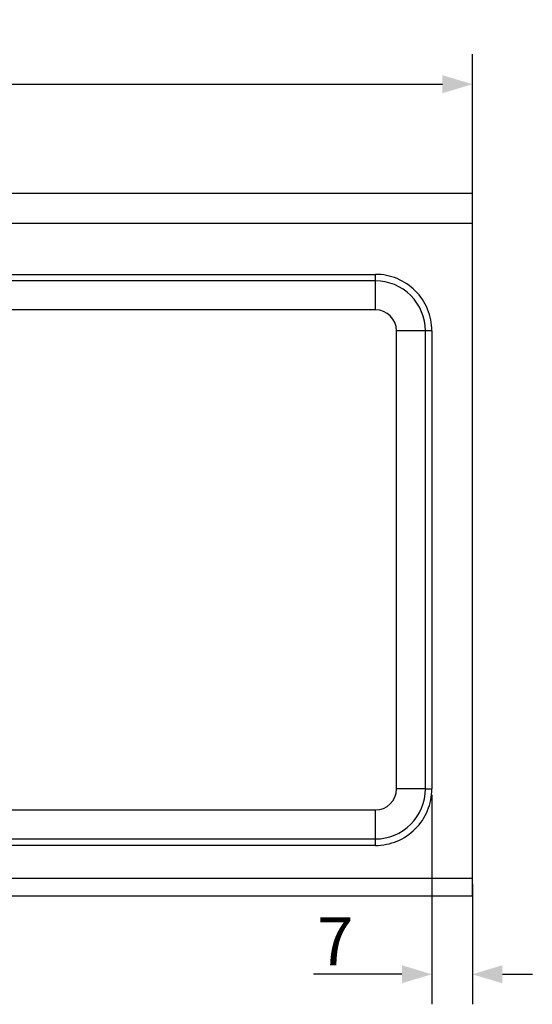
# Model space of a CAD drawing. Units: millimetres. Extents: x -82 to 431, y -27 to 310.
# Drawn here: x 162 to 247, y 146 to 310 of the extents above; entities that cross this region are included whole.
import ezdxf

# ---------------------------------------------------------------- set-up
doc = ezdxf.new("R2010")
doc.units = ezdxf.units.MM
doc.header["$LTSCALE"] = 23.1
doc.header["$PDMODE"] = 3
doc.header["$PDSIZE"] = 0.3125
doc.styles.get("Standard").update_dxf_attribs({"font": 'txt', "width": 0.8})
doc.dimstyles.new('DIMSTYLE_4', dxfattribs={"dimtxt": 8, "dimasz": 5, "dimexe": 5, "dimexo": 1, "dimgap": 1.5, "dimtad": 1, "dimdsep": 46, "dimtxsty": 'Standard', "dimblk": '_FILLED', "dimblk1": '_FILLED', "dimblk2": '_FILLED', "dimcen": 0.09, "dimadec": 0, "dimazin": 0, "dimtp": 0.01, "dimtm": 0.01, "dimtfac": 1, "dimtofl": 0, "dimtmove": 0, "dimatfit": 3, "dimldrblk": '_FILLED', "dimfxl": 0, "dimtolj": 1, "dimarcsym": 0})

# ---------------------------------------------------------------- blocks, each defined once
blk = doc.blocks.new('_FILLED')
at = {"color": 0, "linetype": 'ByBlock'}
blk.add_solid([(0, 0), (-1, 0.3), (-1, -0.3)], dxfattribs=at)
blk = doc.blocks.new('*D10')
at = {"color": 0, "linetype": 'ByBlock', "lineweight": -2}
for p, q in [((-42.64, 277.34), (-42.64, 304.55)), ((237.36, 277.34), (237.36, 304.55)), ((-37.64, 299.55), (232.36, 299.55))]:
    blk.add_line(p, q, dxfattribs=at)
at = {"layer": 'DEFPOINTS', "color": 0, "linetype": 'ByBlock'}
for p in [(-42.64, 276.34), (237.36, 276.34)]:
    blk.add_point(p, dxfattribs=at)
at = {"color": 0, "linetype": 'ByBlock', "lineweight": -2, "xscale": 5, "yscale": 5, "zscale": 5, "rotation": 180}
blk.add_blockref('_FILLED', (-42.64, 299.55), dxfattribs=at)
at = {"color": 0, "linetype": 'ByBlock', "lineweight": -2, "xscale": 5, "yscale": 5, "zscale": 5}
blk.add_blockref('_FILLED', (237.36, 299.55), dxfattribs=at)
at = {"color": 0, "linetype": 'ByBlock', "lineweight": -2, "insert": (95.36, 305.05), "char_height": 8, "attachment_point": 5}
blk.add_mtext('\\A1;280', dxfattribs=at)
blk = doc.blocks.new('*D9')
at = {"color": 0, "linetype": 'ByBlock', "lineweight": -2}
for p, q in [((230.61, 181.19), (230.61, 146.33)), ((237.36, 166.34), (237.36, 146.33)), ((225.61, 151.33), (210.86, 151.33)), ((242.36, 151.33), (247.36, 151.33))]:
    blk.add_line(p, q, dxfattribs=at)
at = {"layer": 'DEFPOINTS', "color": 0, "linetype": 'ByBlock'}
for p in [(230.61, 182.19), (237.36, 167.34)]:
    blk.add_point(p, dxfattribs=at)
at = {"color": 0, "linetype": 'ByBlock', "lineweight": -2, "xscale": 5, "yscale": 5, "zscale": 5}
blk.add_blockref('_FILLED', (230.61, 151.33), dxfattribs=at)
at = {"color": 0, "linetype": 'ByBlock', "lineweight": -2, "xscale": 5, "yscale": 5, "zscale": 5, "rotation": 180}
blk.add_blockref('_FILLED', (237.36, 151.33), dxfattribs=at)
at = {"color": 0, "linetype": 'ByBlock', "lineweight": -2, "insert": (214.51, 156.83), "char_height": 8, "attachment_point": 5}
blk.add_mtext('\\A1;7', dxfattribs=at)

msp = doc.modelspace()

# ---------------------------------------------------------------- linework, layer by layer
at = {"color": 7, "linetype": 'Continuous'}
for p, q in [((237.357, 281.338), (-42.643, 281.338)), ((237.357, 164.338), (237.357, 281.338)), ((237.357, 276.338), (-42.643, 276.338)), ((-26.493, 267.888), (221.207, 267.888)), ((221.207, 261.988), (221.207, 267.888)), ((221.207, 266.808), (-26.493, 266.808)), ((221.207, 261.988), (-26.493, 261.988)), ((230.607, 258.488), (224.707, 258.488)), ((224.707, 182.188), (224.707, 258.488)), ((229.527, 182.188), (229.527, 258.488)), ((230.607, 258.488), (230.607, 182.188)), ((229.527, 182.188), (224.707, 182.188)), ((229.527, 182.188), (230.607, 182.188)), ((-26.493, 178.688), (221.207, 178.688)), ((221.207, 172.788), (221.207, 178.688)), ((-26.493, 173.868), (221.207, 173.868)), ((221.207, 172.788), (-26.493, 172.788)), ((-42.643, 167.338), (237.357, 167.338)), ((237.357, 164.338), (-42.643, 164.338))]:
    msp.add_line(p, q, dxfattribs=at)
for centre, radius, start, end in [((221.208, 258.489), 8.318, 359.99289, 90.00708), ((221.206, 258.488), 3.5, 0.00659, 89.99341), ((221.208, 182.187), 8.318, 269.99289, 0.00708), ((221.206, 182.188), 3.5, 270.00475, 359.99525)]:
    msp.add_arc(centre, radius, start, end, dxfattribs=at)
for points in [[(230.607, 258.488), (230.6, 259.711), (230.119, 262.182), (228.025, 265.306), (224.901, 267.401), (222.429, 267.881), (221.207, 267.888)], [(221.207, 172.788), (222.429, 172.795), (224.901, 173.275), (228.025, 175.37), (230.12, 178.494), (230.599, 180.965), (230.607, 182.188)]]:
    msp.add_open_spline(points, degree=3, knots=[0, 0, 0, 0, 0.25003, 0.4999947, 0.7499623, 1, 1, 1, 1], dxfattribs=at)

# ---------------------------------------------------------------- dimensions: what is measured, and where the dimension line sits
at = {"color": 2, "linetype": 'Continuous'}
dim = msp.add_linear_dim(base=(237.357, 299.546), p1=(-42.643, 276.338), p2=(237.357, 276.338), dimstyle='DIMSTYLE_4', dxfattribs=at)
dim.commit()
dim.dimension.update_dxf_attribs({"geometry": '*D10', "text_midpoint": (95.363, 299.546), "dimtype": 160})
dim = msp.add_linear_dim(base=(230.607, 151.329), p1=(237.357, 167.338), p2=(230.607, 182.188), angle=180, dimstyle='DIMSTYLE_4', override={"dimtxt": 8, "dimasz": 5, "dimexe": 5, "dimgap": 1.5, "dimdec": 0, "dimtol": 0}, dxfattribs=at)
dim.commit()
dim.dimension.update_dxf_attribs({"geometry": '*D9', "text_midpoint": (214.507, 151.329), "dimtype": 160})

doc.saveas('drawing.dxf')
